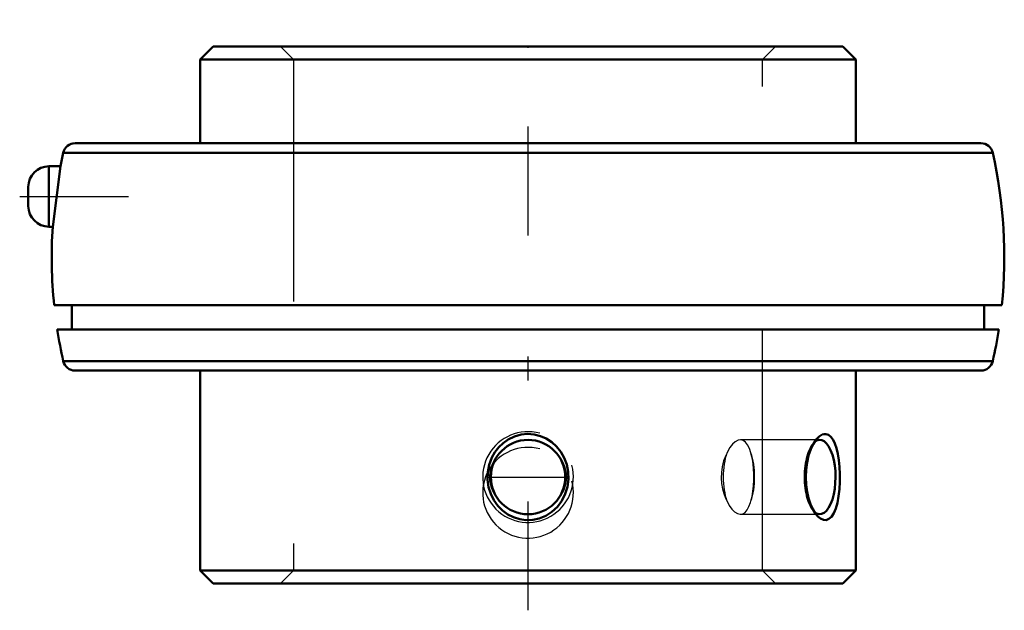
# Model space of a CAD drawing. Units: inches. Extents: x -2.1 to 1.97, y -1.46 to 0.98.
import ezdxf

# ---------------------------------------------------------------- set-up
doc = ezdxf.new("R2010")
doc.units = ezdxf.units.IN
doc.header["$MEASUREMENT"] = 0
doc.linetypes.add('Center', pattern=[1.5, 0.45, -0.5, 0.05, -0.5])
doc.linetypes.add('Dashed', pattern=[2, 1, -1])
for name, color, linetype, lineweight in [('AM_4', 7, 'Continuous', 50), ('AM_5', 3, 'Continuous', 25), ('AM_7', 7, 'Center', 25), ('AM_9', 6, 'Dashed', 25), ('ConnectionPoints', 7, 'Continuous', 50)]:
    doc.layers.add(name, color=color, linetype=linetype, lineweight=lineweight)

msp = doc.modelspace()

# ---------------------------------------------------------------- linework, layer by layer
at = {"layer": 'AM_4'}
for p, q in [((-1.3008, 0.87), (-1.355, 0.8158)), ((-1.3008, 0.87), (1.3008, 0.87)), ((1.355, 0.8158), (1.3008, 0.87)), ((-1.355, 0.8158), (-1.355, 0.47)), ((-1.355, 0.8158), (1.355, 0.8158)), ((1.355, 0.47), (1.355, 0.8158)), ((-1.872, 0.47), (1.872, 0.47)), ((-1.9207, 0.4309), (1.9207, 0.4309)), ((-1.9799, 0.375), (-1.9799, 0.125)), ((-1.9325, 0.375), (-1.9799, 0.375)), ((-1.9325, 0.375), (-1.9645, 0.125)), ((-2.0654, 0.2895), (-2.0654, 0.2105)), ((-1.9799, 0.125), (-1.9645, 0.125)), ((-1.9583, -0.2), (1.9583, -0.2)), ((-1.8852, -0.2), (-1.8852, -0.3)), ((1.8852, -0.3), (1.8852, -0.2)), ((-1.9455, -0.3), (1.9455, -0.3)), ((-1.9207, -0.4309), (1.9207, -0.4309)), ((-1.872, -0.47), (1.872, -0.47)), ((-1.355, -0.47), (-1.355, -1.2958)), ((1.355, -1.2958), (1.355, -0.47)), ((-1.355, -1.2958), (1.355, -1.2958)), ((-1.355, -1.2958), (-1.3008, -1.35)), ((1.3008, -1.35), (1.355, -1.2958)), ((-1.3008, -1.35), (1.3008, -1.35))]:
    msp.add_line(p, q, dxfattribs=at)
for points in [[(-0.1211, -0.787), (-0.1028, -0.7695), (-0.0816, -0.7546), (-0.0562, -0.7424), (-0.0281, -0.7345), (-0.0015, -0.732), (0.026, -0.7342), (0.0512, -0.7405), (0.0757, -0.7512), (0.098, -0.7657), (0.1182, -0.7839), (0.1357, -0.8057), (0.15, -0.8307), (0.1604, -0.8585), (0.1663, -0.8884), (0.1674, -0.9191), (0.1632, -0.9504), (0.154, -0.98), (0.1395, -1.0085), (0.1212, -1.0328), (0.0982, -1.0541), (0.0738, -1.0697), (0.0461, -1.0811), (0.0195, -1.0868), (-0.0086, -1.0878), (-0.0345, -1.0842), (-0.0601, -1.0761), (-0.0835, -1.0643), (-0.1052, -1.0484), (-0.1246, -1.0289), (-0.141, -1.006), (-0.1541, -0.9799), (-0.163, -0.9514), (-0.1673, -0.9212), (-0.1665, -0.8899), (-0.1607, -0.8594), (-0.1494, -0.8296), (-0.1369, -0.8075), (-0.1211, -0.787)], [(1.1912, -0.7547), (1.1913, -0.7546), (1.2035, -0.7422), (1.216, -0.7345), (1.2238, -0.7323), (1.2313, -0.7322)], [(1.2313, -0.7322), (1.2421, -0.7358), (1.252, -0.7436), (1.2609, -0.7556), (1.2686, -0.7711), (1.2754, -0.7908), (1.2809, -0.8134), (1.2851, -0.8397), (1.288, -0.8679), (1.2893, -0.8985), (1.2891, -0.9293), (1.2873, -0.9602), (1.2838, -0.9897), (1.2787, -1.0167), (1.2718, -1.0405), (1.2636, -1.0596), (1.2539, -1.0742), (1.2435, -1.0834), (1.2322, -1.0877), (1.2208, -1.0871), (1.2092, -1.082), (1.1978, -1.0727), (1.1912, -1.0652)], [(1.1912, -1.0652), (1.1869, -1.0596), (1.1765, -1.0423), (1.1673, -1.022), (1.1593, -0.9976), (1.1532, -0.971), (1.1492, -0.9415), (1.1478, -0.9111), (1.1491, -0.8798), (1.1531, -0.8494), (1.1598, -0.8207), (1.1687, -0.7946), (1.1793, -0.7726), (1.1912, -0.7547)]]:
    msp.add_lwpolyline(points, dxfattribs=at)
msp.add_circle((0, -0.91), 0.1537, dxfattribs=at)
for centre, radius, start, end in [((-1.872, 0.42), 0.05, 90, 167.3543), ((1.872, 0.42), 0.05, 12.6457, 90), ((0, 0), 1.9685, 167.3543, 169.0268), ((0, 0), 1.9685, 354.1687, 12.6457), ((-1.9799, 0.2895), 0.0855, 90, 180), ((-1.9799, 0.2105), 0.0855, 180, 270), ((0, 0), 1.9685, 176.3471, 185.8313), ((0, 0), 1.9685, 188.7661, 192.6457), ((0, 0), 1.9685, 347.3543, 351.2339), ((-1.872, -0.42), 0.05, 192.6457, 270), ((1.872, -0.42), 0.05, 270, 347.3543)]:
    msp.add_arc(centre, radius, start, end, dxfattribs=at)
msp.add_ellipse((1.206, -0.91), major_axis=(0, -0.1537), ratio=0.422618, start_param=5.913011, end_param=9.793092, dxfattribs=at)
at = {"layer": 'AM_5'}
for centre in [(0, -0.91), (0, -0.975)]:
    msp.add_arc(centre, 0.1875, 75, 15, dxfattribs=at)
at = {"layer": 'AM_7'}
for p, q in [((0, -1.461), (0, 0.981)), ((-2.1009, 0.25), (-1.3195, 0.25)), ((-0.1613, -0.91), (0.1613, -0.91))]:
    msp.add_line(p, q, dxfattribs=at)
at = {"layer": 'AM_9'}
for p, q in [((-1.023, 0.87), (-0.9688, 0.8158)), ((0.9688, 0.8158), (1.023, 0.87)), ((-0.9688, 0.8158), (-0.9688, -1.2958)), ((0.9688, -1.2958), (0.9688, 0.8158)), ((1.206, -0.7564), (0.878, -0.7564)), ((1.1912, -0.7547), (1.1757, -0.7741)), ((1.1757, -1.0459), (1.191, -1.065)), ((0.878, -1.0636), (1.206, -1.0636)), ((-0.9688, -1.2958), (-1.023, -1.35)), ((1.023, -1.35), (0.9688, -1.2958))]:
    msp.add_line(p, q, dxfattribs=at)
for points in [[(0.878, -0.7564), (0.8679, -0.7581), (0.8567, -0.764), (0.8453, -0.7741), (0.8347, -0.7877), (0.8246, -0.8051), (0.8224, -0.8097)], [(0.9208, -0.8097), (0.915, -0.7918), (0.9076, -0.7768), (0.8993, -0.766), (0.8895, -0.7589), (0.8792, -0.7564), (0.878, -0.7564)], [(-0.1164, -0.8097), (-0.1189, -0.8122), (-0.1359, -0.833), (-0.1488, -0.8566), (-0.1565, -0.8801), (-0.1598, -0.9046), (-0.1588, -0.9272), (-0.154, -0.9493), (-0.1458, -0.97), (-0.1344, -0.9891), (-0.1164, -1.0103)], [(0.1164, -1.0103), (0.1189, -1.0078), (0.1359, -0.987), (0.1488, -0.9634), (0.1565, -0.9399), (0.1598, -0.9154), (0.1588, -0.8928), (0.154, -0.8707), (0.1458, -0.85), (0.1344, -0.8309), (0.1164, -0.8097)], [(0.8224, -0.8097), (0.8169, -0.8209), (0.8085, -0.8428), (0.8024, -0.8672), (0.7992, -0.8907), (0.7984, -0.9149), (0.8, -0.9371), (0.8035, -0.9585), (0.809, -0.9787), (0.816, -0.9972), (0.8224, -1.0103)], [(0.9208, -1.0103), (0.9259, -0.9911), (0.9297, -0.9693), (0.9322, -0.9458), (0.9334, -0.9212), (0.9334, -0.8983), (0.9323, -0.8759), (0.9303, -0.8549), (0.9272, -0.8354), (0.9243, -0.822), (0.9208, -0.8097)], [(0.8224, -1.0103), (0.832, -1.0282), (0.8428, -1.0432), (0.854, -1.054), (0.8657, -1.0611), (0.8768, -1.0636), (0.878, -1.0636)], [(0.878, -1.0636), (0.8876, -1.0619), (0.8971, -1.056), (0.9058, -1.0459), (0.9132, -1.0323), (0.9195, -1.0149), (0.9208, -1.0103)]]:
    msp.add_lwpolyline(points, dxfattribs=at)
for centre, major_axis, start_param, end_param in [((1.206, -0.91), (0, -0.1536), 3.509907, 5.913011), ((0.8716, -0.91), (0, -0.1537), 4.001162, 5.423616), ((0.8716, -0.91), (0, -0.1537), 0.859569, 2.282023)]:
    msp.add_ellipse(centre, major_axis=major_axis, ratio=0.422618, start_param=start_param, end_param=end_param, dxfattribs=at)
at = {"layer": 'ConnectionPoints'}
for p in [(0, 0.87), (0, -1.35)]:
    msp.add_point(p, dxfattribs=at)

doc.saveas('drawing.dxf')
